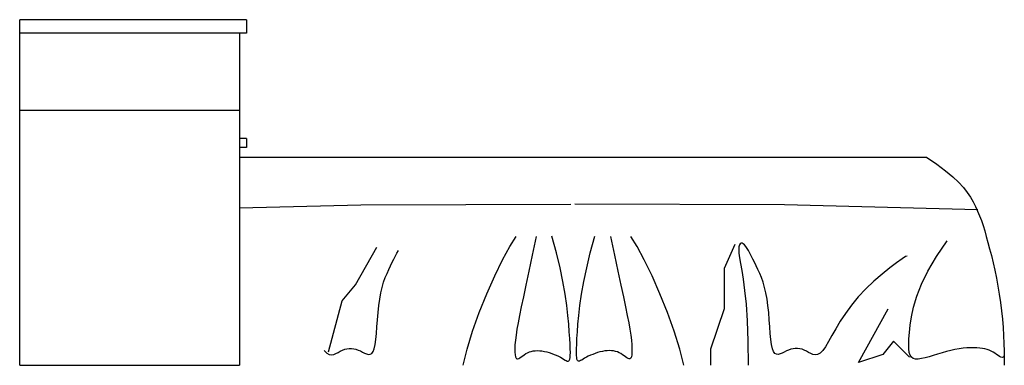
# Model space of a CAD drawing. Units: metres. Extents: x 347 to 408.6, y 4.3 to 19.3.
# Drawn here: x 381.1 to 383.3, y 6.9 to 7.7 of the extents above; entities that cross this region are included whole.
import ezdxf

# ---------------------------------------------------------------- set-up
doc = ezdxf.new("R2010")
doc.units = ezdxf.units.M
doc.layers.add('lines', color=2, linetype='Continuous')

msp = doc.modelspace()

# ---------------------------------------------------------------- linework, layer by layer
at = {"layer": 'lines'}
for p, q in [((381.6135, 7.712), (381.1135, 7.712)), ((381.1135, 6.9503), (381.1135, 7.712)), ((381.6135, 7.712), (381.6135, 7.682)), ((381.6135, 7.682), (381.1135, 7.682)), ((381.5985, 7.682), (381.5985, 7.512)), ((381.5985, 7.512), (381.1135, 7.512)), ((381.5985, 7.512), (381.5985, 6.9503)), ((381.6135, 7.4503), (381.5985, 7.4503)), ((381.6135, 7.4503), (381.6135, 7.4303)), ((381.6135, 7.4303), (381.5985, 7.4303)), ((381.5985, 7.4087), (383.1135, 7.4087)), ((383.1135, 7.4087), (383.1365, 7.3932)), ((383.1365, 7.3932), (383.1556, 7.379)), ((383.1556, 7.379), (383.1714, 7.3658)), ((383.1714, 7.3658), (383.1844, 7.3535)), ((383.1844, 7.3535), (383.1949, 7.342)), ((383.1949, 7.342), (383.2035, 7.331)), ((383.2035, 7.331), (383.2105, 7.3205)), ((383.2105, 7.3205), (383.2164, 7.3102)), ((381.5985, 7.2971), (381.866, 7.3039)), ((381.866, 7.3039), (382.3288, 7.3049)), ((382.8006, 7.3039), (382.3378, 7.3049)), ((383.2265, 7.293), (382.8006, 7.3039)), ((383.2164, 7.3102), (383.2217, 7.3001)), ((383.2217, 7.3001), (383.2264, 7.2899)), ((383.2264, 7.2899), (383.2307, 7.2796)), ((383.2307, 7.2796), (383.2346, 7.269)), ((383.2346, 7.269), (383.2383, 7.258)), ((383.2383, 7.258), (383.2419, 7.2464)), ((382.1943, 7.212), (382.2083, 7.2341)), ((382.2529, 7.2342), (382.2441, 7.1928)), ((382.2973, 7.198), (382.2873, 7.2343)), ((382.3721, 7.198), (382.3822, 7.2343)), ((382.4166, 7.2342), (382.4253, 7.1928)), ((382.4752, 7.212), (382.4612, 7.2341)), ((383.2419, 7.2464), (383.2454, 7.234)), ((383.2454, 7.234), (383.249, 7.2208)), ((381.8541, 7.1276), (381.9016, 7.2106)), ((382.1783, 7.1823), (382.1943, 7.212)), ((382.4912, 7.1823), (382.4752, 7.212)), ((382.6907, 7.2165), (382.667, 7.1632)), ((382.7, 7.2109), (382.6996, 7.2049)), ((382.7011, 7.2152), (382.7, 7.2109)), ((382.7026, 7.2178), (382.7011, 7.2152)), ((382.7047, 7.219), (382.7026, 7.2178)), ((382.707, 7.2188), (382.7047, 7.219)), ((382.7095, 7.2175), (382.707, 7.2188)), ((382.7122, 7.2152), (382.7095, 7.2175)), ((382.7149, 7.2119), (382.7122, 7.2152)), ((382.7178, 7.2077), (382.7149, 7.2119)), ((383.1354, 7.1895), (383.1592, 7.2242)), ((383.249, 7.2208), (383.2527, 7.2067)), ((381.9388, 7.1842), (381.9423, 7.191)), ((381.9423, 7.191), (381.9456, 7.1972)), ((381.9456, 7.1972), (381.9487, 7.2028)), ((382.2441, 7.1928), (382.2365, 7.1573)), ((382.3054, 7.1648), (382.2973, 7.198)), ((382.3641, 7.1648), (382.3721, 7.198)), ((382.4253, 7.1928), (382.433, 7.1573)), ((382.6996, 7.2049), (382.6999, 7.1969)), ((382.6999, 7.1969), (382.7011, 7.1869)), ((382.7208, 7.2028), (382.7178, 7.2077)), ((382.7239, 7.1972), (382.7208, 7.2028)), ((382.7272, 7.191), (382.7239, 7.1972)), ((382.7306, 7.1842), (382.7272, 7.191)), ((383.0676, 7.1895), (383.0596, 7.1843)), ((383.0706, 7.1908), (383.0676, 7.1895)), ((383.1167, 7.1576), (383.1354, 7.1895)), ((383.2527, 7.2067), (383.2566, 7.1917)), ((383.2566, 7.1917), (383.2604, 7.1758)), ((381.9276, 7.1613), (381.9314, 7.1694)), ((381.9314, 7.1694), (381.9352, 7.177)), ((381.9352, 7.177), (381.9388, 7.1842)), ((382.1612, 7.1468), (382.1783, 7.1823)), ((382.5083, 7.1468), (382.4912, 7.1823)), ((382.7011, 7.1869), (382.7032, 7.1745)), ((382.7032, 7.1745), (382.706, 7.159)), ((382.7342, 7.177), (382.7306, 7.1842)), ((382.738, 7.1694), (382.7342, 7.177)), ((382.7419, 7.1613), (382.738, 7.1694)), ((383.0476, 7.1757), (383.0325, 7.1644)), ((383.0596, 7.1843), (383.0476, 7.1757)), ((383.2604, 7.1758), (383.2641, 7.1593)), ((381.9199, 7.1432), (381.9237, 7.1526)), ((381.9237, 7.1526), (381.9276, 7.1613)), ((382.1439, 7.1076), (382.1612, 7.1468)), ((382.2365, 7.1573), (382.23, 7.1268)), ((382.3117, 7.1344), (382.3054, 7.1648)), ((382.3577, 7.1344), (382.3641, 7.1648)), ((382.433, 7.1573), (382.4395, 7.1268)), ((382.5256, 7.1076), (382.5083, 7.1468)), ((382.667, 7.1632), (382.667, 7.0743)), ((382.706, 7.159), (382.7092, 7.1395)), ((382.7458, 7.1526), (382.7419, 7.1613)), ((382.7496, 7.1432), (382.7458, 7.1526)), ((383.0155, 7.1506), (382.9975, 7.1351)), ((383.0325, 7.1644), (383.0155, 7.1506)), ((383.1026, 7.1284), (383.1167, 7.1576)), ((383.2641, 7.1593), (383.2677, 7.1422)), ((381.8245, 7.0921), (381.8541, 7.1276)), ((381.913, 7.1217), (381.9163, 7.1329)), ((381.9163, 7.1329), (381.9199, 7.1432)), ((382.23, 7.1268), (382.2244, 7.1009)), ((382.3166, 7.1068), (382.3117, 7.1344)), ((382.3529, 7.1068), (382.3577, 7.1344)), ((382.4395, 7.1268), (382.4451, 7.1009)), ((382.7092, 7.1395), (382.7124, 7.1151)), ((382.7532, 7.1329), (382.7496, 7.1432)), ((382.7565, 7.1217), (382.7532, 7.1329)), ((382.9975, 7.1351), (382.9795, 7.1182)), ((383.0922, 7.102), (383.1026, 7.1284)), ((383.2677, 7.1422), (383.2711, 7.1246)), ((383.2711, 7.1246), (383.2742, 7.1067)), ((381.9075, 7.096), (381.91, 7.1095)), ((381.91, 7.1095), (381.913, 7.1217)), ((382.1273, 7.0664), (382.1439, 7.1076)), ((382.3201, 7.082), (382.3166, 7.1068)), ((382.3493, 7.082), (382.3529, 7.1068)), ((382.5421, 7.0664), (382.5256, 7.1076)), ((382.7124, 7.1151), (382.7155, 7.0849)), ((382.7594, 7.1095), (382.7565, 7.1217)), ((382.7619, 7.096), (382.7594, 7.1095)), ((382.9795, 7.1182), (382.9627, 7.1005)), ((383.0851, 7.0783), (383.0922, 7.102)), ((383.2742, 7.1067), (383.2769, 7.0884)), ((381.7948, 6.9794), (381.8245, 7.0921)), ((381.904, 7.066), (381.9056, 7.0814)), ((381.9056, 7.0814), (381.9075, 7.096)), ((382.2244, 7.1009), (382.2197, 7.0788)), ((382.3227, 7.0599), (382.3201, 7.082)), ((382.3467, 7.0599), (382.3493, 7.082)), ((382.4451, 7.1009), (382.4498, 7.0788)), ((382.7155, 7.0849), (382.718, 7.0479)), ((382.7639, 7.0814), (382.7619, 7.096)), ((382.7655, 7.066), (382.7639, 7.0814)), ((382.9478, 7.0824), (382.9348, 7.0644)), ((382.9627, 7.1005), (382.9478, 7.0824)), ((383.2769, 7.0884), (383.2791, 7.07)), ((381.9027, 7.0503), (381.904, 7.066)), ((382.1125, 7.0251), (382.1273, 7.0664)), ((382.2158, 7.0599), (382.2126, 7.0436)), ((382.2197, 7.0788), (382.2158, 7.0599)), ((382.3245, 7.0404), (382.3227, 7.0599)), ((382.3449, 7.0404), (382.3467, 7.0599)), ((382.4498, 7.0788), (382.4537, 7.0599)), ((382.4537, 7.0599), (382.4568, 7.0436)), ((382.557, 7.0251), (382.5421, 7.0664)), ((382.667, 7.0743), (382.6373, 6.9854)), ((382.7667, 7.0503), (382.7655, 7.066)), ((382.9348, 7.0644), (382.9234, 7.047)), ((382.9637, 6.9557), (383.0289, 7.0743)), ((383.0804, 7.057), (383.0851, 7.0783)), ((383.2791, 7.07), (383.281, 7.0516)), ((381.9016, 7.0349), (381.9027, 7.0503)), ((382.2126, 7.0436), (382.2101, 7.0293)), ((382.3258, 7.0234), (382.3245, 7.0404)), ((382.3436, 7.0234), (382.3449, 7.0404)), ((382.4568, 7.0436), (382.4593, 7.0293)), ((382.718, 7.0479), (382.7198, 7.0034)), ((382.7679, 7.0349), (382.7667, 7.0503)), ((382.9234, 7.047), (382.9136, 7.0305)), ((383.0759, 7.0219), (383.0776, 7.0383)), ((383.0776, 7.0383), (383.0804, 7.057)), ((383.281, 7.0516), (383.2824, 7.0334)), ((381.8992, 7.007), (381.9005, 7.0203)), ((381.9005, 7.0203), (381.9016, 7.0349)), ((382.1002, 6.9856), (382.1125, 7.0251)), ((382.2082, 7.0165), (382.2068, 7.005)), ((382.2101, 7.0293), (382.2082, 7.0165)), ((382.3268, 7.0089), (382.3258, 7.0234)), ((382.3427, 7.0089), (382.3436, 7.0234)), ((382.4593, 7.0293), (382.4613, 7.0165)), ((382.4613, 7.0165), (382.4627, 7.005)), ((382.5693, 6.9856), (382.557, 7.0251)), ((382.769, 7.0203), (382.7679, 7.0349)), ((382.7703, 7.007), (382.769, 7.0203)), ((382.905, 7.0154), (382.8975, 7.002)), ((382.9136, 7.0305), (382.905, 7.0154)), ((383.0749, 7.0079), (383.0759, 7.0219)), ((383.2824, 7.0334), (383.2835, 7.0154)), ((383.2835, 7.0154), (383.2843, 6.998)), ((381.8957, 6.9864), (381.8976, 6.9955)), ((381.8976, 6.9955), (381.8992, 7.007)), ((382.2059, 6.9949), (382.2054, 6.9862)), ((382.2068, 7.005), (382.2059, 6.9949)), ((382.3275, 6.9966), (382.3268, 7.0089)), ((382.3279, 6.9864), (382.3275, 6.9966)), ((382.3415, 6.9864), (382.342, 6.9966)), ((382.342, 6.9966), (382.3427, 7.0089)), ((382.4627, 7.005), (382.4636, 6.9949)), ((382.4636, 6.9949), (382.464, 6.9862)), ((382.7198, 7.0034), (382.7204, 6.9503)), ((382.7718, 6.9955), (382.7703, 7.007)), ((382.7738, 6.9864), (382.7718, 6.9955)), ((382.8975, 7.002), (382.8907, 6.9909)), ((383.0408, 7.0032), (383.0171, 6.9735)), ((383.0764, 6.9676), (383.0408, 7.0032)), ((383.0744, 6.996), (383.0749, 7.0079)), ((383.0747, 6.9862), (383.0744, 6.996)), ((383.2843, 6.998), (383.2848, 6.9812)), ((381.7849, 6.9824), (381.7907, 6.9768)), ((381.7907, 6.9768), (381.7961, 6.9738)), ((381.7961, 6.9738), (381.8013, 6.9729)), ((381.8013, 6.9729), (381.8063, 6.9736)), ((381.8063, 6.9736), (381.8111, 6.9755)), ((381.8111, 6.9755), (381.8159, 6.9781)), ((381.8159, 6.9781), (381.8207, 6.9809)), ((381.8207, 6.9809), (381.8255, 6.9834)), ((381.8255, 6.9834), (381.8303, 6.9853)), ((381.8303, 6.9853), (381.8353, 6.9864)), ((381.8353, 6.9864), (381.8402, 6.9869)), ((381.8402, 6.9869), (381.8452, 6.9869)), ((381.8452, 6.9869), (381.8502, 6.9862)), ((381.8502, 6.9862), (381.8552, 6.9851)), ((381.8552, 6.9851), (381.8601, 6.9834)), ((381.8601, 6.9834), (381.865, 6.9814)), ((381.865, 6.9814), (381.8698, 6.9791)), ((381.8698, 6.9791), (381.8744, 6.9768)), ((381.8744, 6.9768), (381.8788, 6.9749)), ((381.8788, 6.9749), (381.8829, 6.9739)), ((381.8829, 6.9739), (381.8867, 6.9741)), ((381.8867, 6.9741), (381.8902, 6.976)), ((381.8902, 6.976), (381.8932, 6.9799)), ((381.8932, 6.9799), (381.8957, 6.9864)), ((382.0915, 6.9498), (382.1002, 6.9856)), ((382.2054, 6.9862), (382.2055, 6.9789)), ((382.2055, 6.9789), (382.206, 6.973)), ((382.206, 6.973), (382.2069, 6.9686)), ((382.2229, 6.9706), (382.2263, 6.9731)), ((382.2263, 6.9731), (382.2299, 6.9755)), ((382.2299, 6.9755), (382.2337, 6.9775)), ((382.2337, 6.9775), (382.2377, 6.9792)), ((382.2377, 6.9792), (382.2419, 6.9805)), ((382.2419, 6.9805), (382.2462, 6.9814)), ((382.2462, 6.9814), (382.2508, 6.982)), ((382.2508, 6.982), (382.2555, 6.9822)), ((382.2555, 6.9822), (382.2604, 6.982)), ((382.2604, 6.982), (382.2655, 6.9814)), ((382.2655, 6.9814), (382.2708, 6.9805)), ((382.2708, 6.9805), (382.2762, 6.9793)), ((382.2762, 6.9793), (382.2816, 6.9777)), ((382.2816, 6.9777), (382.2869, 6.976)), ((382.2869, 6.976), (382.2921, 6.974)), ((382.2921, 6.974), (382.2971, 6.972)), ((382.2971, 6.972), (382.3018, 6.9698)), ((382.3275, 6.9667), (382.3279, 6.9716)), ((382.3281, 6.9781), (382.3279, 6.9864)), ((382.3279, 6.9716), (382.3281, 6.9781)), ((382.3414, 6.9781), (382.3415, 6.9864)), ((382.3415, 6.9716), (382.3414, 6.9781)), ((382.342, 6.9667), (382.3415, 6.9716)), ((382.3724, 6.972), (382.3677, 6.9698)), ((382.3774, 6.974), (382.3724, 6.972)), ((382.3826, 6.976), (382.3774, 6.974)), ((382.3879, 6.9777), (382.3826, 6.976)), ((382.3933, 6.9793), (382.3879, 6.9777)), ((382.3987, 6.9805), (382.3933, 6.9793)), ((382.404, 6.9814), (382.3987, 6.9805)), ((382.4091, 6.982), (382.404, 6.9814)), ((382.414, 6.9822), (382.4091, 6.982)), ((382.4187, 6.982), (382.414, 6.9822)), ((382.4232, 6.9814), (382.4187, 6.982)), ((382.4276, 6.9805), (382.4232, 6.9814)), ((382.4318, 6.9792), (382.4276, 6.9805)), ((382.4358, 6.9775), (382.4318, 6.9792)), ((382.4396, 6.9755), (382.4358, 6.9775)), ((382.4432, 6.9731), (382.4396, 6.9755)), ((382.4466, 6.9706), (382.4432, 6.9731)), ((382.4635, 6.973), (382.4626, 6.9686)), ((382.464, 6.9789), (382.4635, 6.973)), ((382.464, 6.9862), (382.464, 6.9789)), ((382.578, 6.9498), (382.5693, 6.9856)), ((382.6373, 6.9854), (382.6373, 6.9498)), ((382.7763, 6.9799), (382.7738, 6.9864)), ((382.7793, 6.976), (382.7763, 6.9799)), ((382.7827, 6.9741), (382.7793, 6.976)), ((382.7865, 6.9739), (382.7827, 6.9741)), ((382.7907, 6.9749), (382.7865, 6.9739)), ((382.7951, 6.9768), (382.7907, 6.9749)), ((382.7997, 6.9791), (382.7951, 6.9768)), ((382.8045, 6.9814), (382.7997, 6.9791)), ((382.8093, 6.9834), (382.8045, 6.9814)), ((382.8142, 6.9851), (382.8093, 6.9834)), ((382.8192, 6.9862), (382.8142, 6.9851)), ((382.8242, 6.9869), (382.8192, 6.9862)), ((382.8292, 6.9869), (382.8242, 6.9869)), ((382.8342, 6.9864), (382.8292, 6.9869)), ((382.8391, 6.9853), (382.8342, 6.9864)), ((382.844, 6.9834), (382.8391, 6.9853)), ((382.8488, 6.9809), (382.844, 6.9834)), ((382.8535, 6.9781), (382.8488, 6.9809)), ((382.8583, 6.9755), (382.8535, 6.9781)), ((382.8632, 6.9736), (382.8583, 6.9755)), ((382.8682, 6.9729), (382.8632, 6.9736)), ((382.8733, 6.9738), (382.8682, 6.9729)), ((382.8788, 6.9768), (382.8733, 6.9738)), ((382.8846, 6.9824), (382.8788, 6.9768)), ((382.8907, 6.9909), (382.8846, 6.9824)), ((383.0171, 6.9735), (382.9637, 6.9557)), ((383.0757, 6.9783), (383.0747, 6.9862)), ((383.0776, 6.9723), (383.0757, 6.9783)), ((383.0804, 6.9679), (383.0776, 6.9723)), ((383.1285, 6.9716), (383.1193, 6.9687)), ((383.1381, 6.9746), (383.1285, 6.9716)), ((383.1478, 6.9776), (383.1381, 6.9746)), ((383.1575, 6.9804), (383.1478, 6.9776)), ((383.167, 6.9828), (383.1575, 6.9804)), ((383.1763, 6.9847), (383.167, 6.9828)), ((383.1854, 6.9862), (383.1763, 6.9847)), ((383.1941, 6.9873), (383.1854, 6.9862)), ((383.2024, 6.9881), (383.1941, 6.9873)), ((383.2103, 6.9885), (383.2024, 6.9881)), ((383.2178, 6.9886), (383.2103, 6.9885)), ((383.2247, 6.9883), (383.2178, 6.9886)), ((383.2311, 6.9878), (383.2247, 6.9883)), ((383.237, 6.987), (383.2311, 6.9878)), ((383.2425, 6.986), (383.237, 6.987)), ((383.2475, 6.9846), (383.2425, 6.986)), ((383.2521, 6.983), (383.2475, 6.9846)), ((383.2564, 6.9811), (383.2521, 6.983)), ((383.2605, 6.9789), (383.2564, 6.9811)), ((383.2643, 6.9765), (383.2605, 6.9789)), ((383.2679, 6.9738), (383.2643, 6.9765)), ((383.2713, 6.9712), (383.2679, 6.9738)), ((383.2745, 6.969), (383.2713, 6.9712)), ((383.2848, 6.9812), (383.2851, 6.9653)), ((383.2852, 6.9711), (383.285, 6.9707)), ((381.1135, 6.9503), (381.5985, 6.9503)), ((382.2069, 6.9686), (382.2082, 6.9656)), ((382.2082, 6.9656), (382.2098, 6.9641)), ((382.2098, 6.9641), (382.2118, 6.9638)), ((382.2118, 6.9638), (382.2142, 6.9646)), ((382.2142, 6.9646), (382.2168, 6.9661)), ((382.2168, 6.9661), (382.2197, 6.9682)), ((382.2197, 6.9682), (382.2229, 6.9706)), ((382.3018, 6.9698), (382.3061, 6.9676)), ((382.3061, 6.9676), (382.3099, 6.9654)), ((382.3099, 6.9654), (382.3133, 6.9633)), ((382.3133, 6.9633), (382.3163, 6.9615)), ((382.3163, 6.9615), (382.3189, 6.9601)), ((382.3189, 6.9601), (382.3211, 6.9591)), ((382.3211, 6.9591), (382.323, 6.9588)), ((382.323, 6.9588), (382.3246, 6.9593)), ((382.3246, 6.9593), (382.3258, 6.9607)), ((382.3258, 6.9607), (382.3268, 6.9631)), ((382.3268, 6.9631), (382.3275, 6.9667)), ((382.3427, 6.9631), (382.342, 6.9667)), ((382.3436, 6.9607), (382.3427, 6.9631)), ((382.3449, 6.9593), (382.3436, 6.9607)), ((382.3464, 6.9588), (382.3449, 6.9593)), ((382.3483, 6.9591), (382.3464, 6.9588)), ((382.3506, 6.9601), (382.3483, 6.9591)), ((382.3532, 6.9615), (382.3506, 6.9601)), ((382.3561, 6.9633), (382.3532, 6.9615)), ((382.3596, 6.9654), (382.3561, 6.9633)), ((382.3634, 6.9676), (382.3596, 6.9654)), ((382.3677, 6.9698), (382.3634, 6.9676)), ((382.4497, 6.9682), (382.4466, 6.9706)), ((382.4527, 6.9661), (382.4497, 6.9682)), ((382.4553, 6.9646), (382.4527, 6.9661)), ((382.4576, 6.9638), (382.4553, 6.9646)), ((382.4596, 6.9641), (382.4576, 6.9638)), ((382.4613, 6.9656), (382.4596, 6.9641)), ((382.4626, 6.9686), (382.4613, 6.9656)), ((383.0843, 6.965), (383.0804, 6.9679)), ((383.0893, 6.9636), (383.0843, 6.965)), ((383.0954, 6.9635), (383.0893, 6.9636)), ((383.1026, 6.9645), (383.0954, 6.9635)), ((383.1106, 6.9663), (383.1026, 6.9645)), ((383.1193, 6.9687), (383.1106, 6.9663)), ((383.2775, 6.9675), (383.2745, 6.969)), ((383.2803, 6.967), (383.2775, 6.9675)), ((383.2828, 6.968), (383.2803, 6.967)), ((383.285, 6.9707), (383.2828, 6.968)), ((383.2851, 6.9653), (383.2852, 6.9503))]:
    msp.add_line(p, q, dxfattribs=at)

doc.saveas('drawing.dxf')
